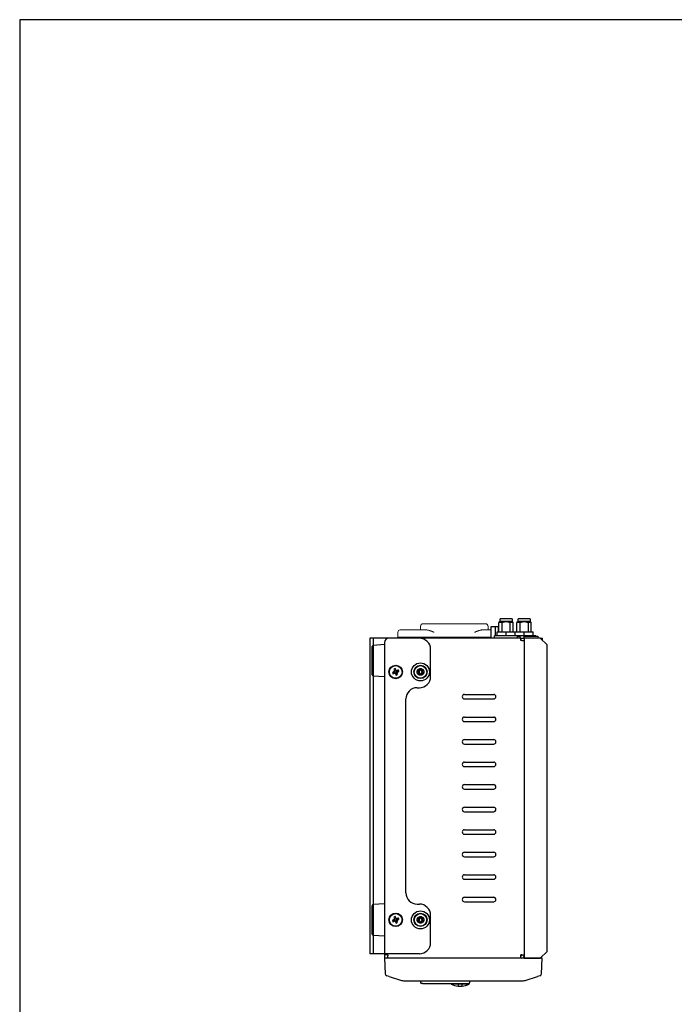
# Model space of a CAD drawing. Extents: x 0 to 1170, y 0 to 805.
# Drawn here: x 0 to 290, y 369 to 805 of the extents above; entities that cross this region are included whole.
import ezdxf

# ---------------------------------------------------------------- set-up
doc = ezdxf.new("R2010")
doc.units = 0
doc.header["$MEASUREMENT"] = 0
for name, color, linetype in [('1_外観図', 7, 'CONTINUOUS'), ('3_取付金具', 4, 'CONTINUOUS'), ('枠', 7, 'CONTINUOUS')]:
    doc.layers.add(name, color=color, linetype=linetype)

msp = doc.modelspace()

# ---------------------------------------------------------------- linework, layer by layer
at = {"layer": '1_外観図', "linetype": 'Continuous', "lineweight": 15}
for p, q in [((183.84, 537.54), (201.84, 537.54)), ((167.84, 531.54), (167.84, 533.74)), ((170.65, 534.74), (176.26, 534.74)), ((177.84, 536.29), (177.84, 534.74)), ((180.72, 534.74), (180.52, 534.74)), ((204.96, 534.74), (205.16, 534.74)), ((207.84, 534.74), (207.84, 536.29)), ((167.84, 531.54), (209.06, 531.54)), ((170.84, 531.14), (170.84, 531.54))]:
    msp.add_line(p, q, dxfattribs=at)
at = {"layer": '1_外観図'}
for p, q in [((213.16, 538.54), (212.66, 538.04)), ((214.13, 538.04), (212.66, 538.04)), ((212.66, 533.94), (212.66, 538.04)), ((218.51, 539.64), (213.16, 539.64)), ((213.16, 538.54), (213.16, 539.64)), ((218.51, 538.54), (213.16, 538.54)), ((214.13, 533.94), (214.13, 538.04)), ((217.55, 538.04), (217.55, 533.94)), ((219.01, 538.04), (217.55, 538.04)), ((218.51, 539.64), (218.51, 538.54)), ((218.51, 538.54), (219.01, 538.04)), ((219.01, 533.94), (219.01, 538.04)), ((221.16, 538.54), (220.66, 538.04)), ((222.13, 538.04), (220.66, 538.04)), ((220.66, 533.94), (220.66, 538.04)), ((226.51, 539.64), (221.16, 539.64)), ((221.16, 538.54), (221.16, 539.64)), ((226.51, 538.54), (221.16, 538.54)), ((222.13, 533.94), (222.13, 538.04)), ((225.55, 538.04), (225.55, 533.94)), ((227.01, 538.04), (225.55, 538.04)), ((226.51, 539.64), (226.51, 538.54)), ((226.51, 538.54), (227.01, 538.04)), ((227.01, 533.94), (227.01, 538.04)), ((209.06, 536.11), (209.06, 531.14)), ((212.66, 536.11), (209.06, 536.11)), ((210.99, 536.11), (210.99, 532.14)), ((211.84, 533.94), (215.84, 533.94)), ((211.84, 532.14), (211.84, 533.94)), ((212.37, 536.11), (212.37, 533.94)), ((215.84, 532.14), (215.84, 533.94)), ((215.84, 533.94), (219.84, 533.94)), ((219.84, 532.14), (219.84, 533.94)), ((219.84, 533.94), (223.84, 533.94)), ((219.84, 532.14), (219.84, 533.94)), ((223.84, 532.14), (223.84, 533.94)), ((223.84, 533.94), (227.84, 533.94)), ((227.84, 532.14), (227.84, 533.94)), ((161.84, 529.14), (161.84, 390.64)), ((222.34, 531.14), (163.84, 531.14)), ((222.34, 531.14), (163.84, 531.14)), ((220.96, 532.14), (210.71, 532.14)), ((210.71, 531.14), (210.71, 532.14)), ((220.96, 531.14), (220.96, 532.14)), ((220.96, 531.14), (220.96, 532.14)), ((228.96, 532.14), (220.96, 532.14)), ((220.96, 531.94), (221.92, 531.94)), ((222.34, 530.14), (222.34, 531.14)), ((222.34, 531.14), (223.84, 531.14)), ((222.34, 530.14), (222.34, 531.14)), ((222.74, 530.14), (222.34, 530.14)), ((222.74, 530.14), (222.34, 530.14)), ((222.74, 530.14), (223.84, 530.14)), ((222.74, 530.14), (223.84, 530.14)), ((223.84, 531.14), (223.84, 389.14)), ((231, 531.14), (223.84, 531.14)), ((223.84, 531.14), (223.84, 389.14)), ((223.84, 530.14), (223.84, 390.64)), ((228.96, 531.94), (228.96, 532.14)), ((234, 528.14), (231, 531.14)), ((231, 531.14), (232, 531.14)), ((232, 530.14), (232, 531.14)), ((161.84, 528.24), (161.84, 514.04)), ((234, 392.14), (234, 528.14)), ((165.39, 515.95), (166.07, 516.06)), ((165.63, 515.32), (166.21, 515.69)), ((166.01, 517.35), (166.38, 516.77)), ((166.39, 516.19), (166.07, 516.06)), ((166.07, 516.06), (166.21, 515.69)), ((166.21, 515.69), (166.54, 515.81)), ((166.76, 516.92), (166.38, 516.77)), ((166.38, 516.77), (166.51, 516.45)), ((166.64, 517.59), (166.76, 516.92)), ((166.88, 516.59), (166.76, 516.92)), ((166.79, 515.7), (166.92, 515.37)), ((166.92, 515.37), (167.29, 515.52)), ((167.47, 516.6), (167.14, 516.47)), ((167.29, 515.52), (167.17, 515.84)), ((167.28, 516.1), (167.61, 516.23)), ((167.66, 514.94), (167.29, 515.52)), ((168.05, 516.97), (167.47, 516.6)), ((167.61, 516.23), (167.47, 516.6)), ((168.29, 516.34), (167.61, 516.23)), ((167.04, 514.7), (166.92, 515.37)), ((197.34, 506.14), (210.34, 506.14)), ((197.34, 504.14), (210.34, 504.14)), ((197.34, 496.14), (210.34, 496.14)), ((197.34, 494.14), (210.34, 494.14)), ((197.34, 486.14), (210.34, 486.14)), ((197.34, 484.14), (210.34, 484.14)), ((197.34, 476.14), (210.34, 476.14)), ((197.34, 474.14), (210.34, 474.14)), ((197.34, 466.14), (210.34, 466.14)), ((197.34, 464.14), (210.34, 464.14)), ((197.34, 456.14), (210.34, 456.14)), ((197.34, 454.14), (210.34, 454.14)), ((197.34, 446.14), (210.34, 446.14)), ((197.34, 444.14), (210.34, 444.14)), ((197.34, 436.14), (210.34, 436.14)), ((197.34, 434.14), (210.34, 434.14)), ((197.34, 426.14), (210.34, 426.14)), ((197.34, 424.14), (210.34, 424.14)), ((197.34, 416.14), (210.34, 416.14)), ((161.84, 413.24), (161.84, 399.04)), ((197.34, 414.14), (210.34, 414.14)), ((166.01, 407.35), (166.38, 406.77)), ((166.76, 406.92), (166.38, 406.77)), ((166.38, 406.77), (166.51, 406.45)), ((166.64, 407.59), (166.76, 406.92)), ((166.88, 406.59), (166.76, 406.92)), ((167.47, 406.6), (167.14, 406.47)), ((168.05, 406.97), (167.47, 406.6)), ((167.61, 406.23), (167.47, 406.6)), ((168.29, 406.34), (167.61, 406.23)), ((165.39, 405.95), (166.07, 406.06)), ((165.63, 405.32), (166.21, 405.69)), ((166.39, 406.19), (166.07, 406.06)), ((166.07, 406.06), (166.21, 405.69)), ((166.21, 405.69), (166.54, 405.81)), ((166.79, 405.7), (166.92, 405.37)), ((166.92, 405.37), (167.29, 405.52)), ((167.04, 404.7), (166.92, 405.37)), ((167.29, 405.52), (167.17, 405.84)), ((167.28, 406.1), (167.61, 406.23)), ((167.66, 404.94), (167.29, 405.52)), ((161.84, 391.14), (161.84, 389.14)), ((163.34, 390.64), (161.84, 390.64)), ((231.84, 389.14), (161.84, 389.14)), ((161.84, 389.14), (162.21, 382.21)), ((163.34, 390.64), (163.34, 390.24)), ((163.34, 389.14), (163.34, 390.24)), ((222.34, 389.14), (163.34, 389.14)), ((222.74, 390.64), (222.34, 390.64)), ((222.34, 390.24), (222.34, 390.64)), ((222.34, 389.14), (222.34, 390.24)), ((222.74, 390.14), (222.34, 390.14)), ((222.74, 389.14), (222.34, 389.14)), ((222.74, 390.64), (223.84, 390.64)), ((222.84, 390.24), (222.84, 390.64)), ((223.84, 390.64), (223.84, 390.24)), ((223.84, 389.14), (231, 389.14)), ((234, 392.14), (231, 389.14)), ((231.48, 382.21), (231.84, 389.14)), ((163.92, 380.99), (162.91, 381.31)), ((163.92, 380.99), (169.41, 379.28)), ((224.28, 379.28), (229.76, 380.99)), ((230.78, 381.31), (229.76, 380.99)), ((170.3, 379.14), (223.39, 379.14)), ((177.8, 379.14), (177.81, 378.44)), ((178.81, 377.94), (178.31, 377.94)), ((178.81, 377.94), (198.76, 377.94)), ((179.94, 379.14), (179.94, 378.94)), ((181.94, 378.94), (179.94, 378.94)), ((181.94, 379.14), (181.94, 378.94)), ((188.14, 379.14), (188.14, 378.94)), ((190.14, 378.94), (188.14, 378.94)), ((190.14, 379.14), (190.14, 378.94)), ((191.39, 377.64), (191.39, 377.94)), ((194.49, 377.64), (191.39, 377.64)), ((194.49, 377.64), (194.49, 377.94)), ((194.49, 377.64), (194.49, 376.75)), ((196.29, 377.64), (194.49, 377.64)), ((196.29, 377.94), (196.29, 377.64)), ((199.39, 377.64), (196.29, 377.64)), ((196.29, 376.75), (196.29, 377.64)), ((199.39, 377.64), (199.39, 377.96)), ((199.76, 378.44), (199.77, 379.14)), ((202.34, 379.14), (202.34, 378.94)), ((202.97, 378.94), (202.87, 378.94)), ((202.97, 379.14), (202.97, 378.94)), ((204.34, 379.14), (204.34, 378.94))]:
    msp.add_line(p, q, dxfattribs=at)
at = {"layer": '1_外観図', "linetype": 'Continuous'}
for p, q in [((221.92, 531.94), (221.99, 531.14)), ((223.76, 531.94), (223.69, 531.14)), ((223.76, 531.94), (229.92, 531.94)), ((229.92, 531.94), (229.99, 531.14))]:
    msp.add_line(p, q, dxfattribs=at)
at = {"layer": '1_外観図', "linetype": 'Continuous', "lineweight": 25}
for p, q in [((161.84, 528.24), (156.81, 527.92)), ((156.81, 527.92), (156.81, 514.36)), ((156.81, 514.36), (161.84, 514.04)), ((161.84, 413.24), (156.81, 412.92)), ((156.81, 412.92), (156.81, 399.36)), ((156.81, 399.36), (161.84, 399.04))]:
    msp.add_line(p, q, dxfattribs=at)
at = {"layer": '1_外観図'}
for centre, radius in [((166.84, 516.14), 3), ((166.84, 516.14), 2.95), ((166.84, 516.14), 2.8), ((177.84, 516.14), 1.5), ((166.84, 406.14), 3), ((166.84, 406.14), 2.95), ((166.84, 406.14), 2.8), ((177.84, 406.14), 1.5)]:
    msp.add_circle(centre, radius, dxfattribs=at)
at = {"layer": '1_外観図', "linetype": 'Continuous', "lineweight": 15}
for centre, radius, start, end in [((179.09, 536.29), 1.25, 90, 180), ((206.59, 536.29), 1.25, 0, 90), ((168.84, 533.74), 1, 90, 180)]:
    msp.add_arc(centre, radius, start, end, dxfattribs=at)
at = {"layer": '1_外観図'}
for centre, radius, start, end in [((163.84, 529.14), 2, 90, 180), ((166.32, 516.37), 0.2, 291.0149, 21.0149), ((166.61, 515.63), 0.2, 21.0149, 111.0149), ((167.07, 516.66), 0.2, 201.0149, 291.0149), ((167.35, 515.91), 0.2, 111.0149, 201.0149), ((197.34, 505.14), 1, 90, 270), ((210.34, 505.14), 1, 270, 90), ((197.34, 495.14), 1, 90, 270), ((210.34, 495.14), 1, 270, 90), ((197.34, 485.14), 1, 90, 270), ((210.34, 485.14), 1, 270, 90), ((197.34, 475.14), 1, 90, 270), ((210.34, 475.14), 1, 270, 90), ((197.34, 465.14), 1, 90, 270), ((210.34, 465.14), 1, 270, 90), ((197.34, 455.14), 1, 90, 270), ((210.34, 455.14), 1, 270, 90), ((197.34, 445.14), 1, 90, 270), ((210.34, 445.14), 1, 270, 90), ((197.34, 435.14), 1, 90, 270), ((210.34, 435.14), 1, 270, 90), ((197.34, 425.14), 1, 90, 270), ((210.34, 425.14), 1, 270, 90), ((197.34, 415.14), 1, 90, 270), ((210.34, 415.14), 1, 270, 90), ((166.32, 406.37), 0.2, 291.0149, 21.0149), ((167.07, 406.66), 0.2, 201.0149, 291.0149), ((166.61, 405.63), 0.2, 21.0149, 111.0149), ((167.35, 405.91), 0.2, 111.0149, 201.0149), ((222.74, 390.24), 1.1, 270, 0), ((222.74, 390.24), 0.1, 270, 0), ((163.21, 382.27), 1, 183, 252.646), ((230.48, 382.27), 1, 287.354, 357), ((170.3, 382.14), 3, 252.646, 270), ((178.31, 378.44), 0.5, 181, 270), ((195.39, 385.71), 9, 243.6122, 264.2608), ((195.39, 385.71), 9, 275.7392, 296.3878), ((199.26, 378.44), 0.5, 270, 359), ((223.39, 382.14), 3, 270, 287.354)]:
    msp.add_arc(centre, radius, start, end, dxfattribs=at)
at = {"layer": '1_外観図', "linetype": 'Continuous', "lineweight": 25}
for centre, start, end in [((156.84, 527.43), 93.6412, 180), ((156.84, 514.86), 180, 266.3588), ((156.84, 412.43), 93.6412, 180), ((156.84, 399.86), 180, 266.3588)]:
    msp.add_arc(centre, 0.5, start, end, dxfattribs=at)
at = {"layer": '1_外観図'}
for centre, major_axis, ratio, start_param, end_param in [((166.96, 515.82), (6.53, 2.51), 0.099504, 1.690161, 1.775744), ((168.33, 516.72), (-2.43, 6.32), 0.447214, 1.521339, 1.620254), ((166.71, 516.47), (-6.53, -2.51), 0.099504, 1.365848, 1.451432), ((167.41, 514.65), (6.32, 2.43), 0.447214, 1.521339, 1.620254), ((167.16, 516.27), (-2.51, 6.53), 0.099504, 1.365848, 1.451432), ((166.51, 516.02), (2.51, -6.53), 0.099504, 1.690161, 1.775744), ((166.51, 516.02), (2.51, -6.53), 0.099504, 1.365848, 1.451432), ((166.96, 515.82), (6.53, 2.51), 0.099504, 1.365848, 1.451432), ((166.71, 516.47), (-6.53, -2.51), 0.099504, 1.690161, 1.775744), ((165.34, 515.57), (2.43, -6.32), 0.447214, 1.521339, 1.620254), ((167.16, 516.27), (-2.51, 6.53), 0.099504, 1.690161, 1.775744), ((166.26, 517.64), (-6.32, -2.43), 0.447214, 1.521339, 1.620254), ((167.41, 404.65), (6.32, 2.43), 0.447214, 1.521339, 1.620254), ((167.16, 406.27), (-2.51, 6.53), 0.099504, 1.365848, 1.451432), ((166.51, 406.02), (2.51, -6.53), 0.099504, 1.690161, 1.775744), ((166.96, 405.82), (6.53, 2.51), 0.099504, 1.365848, 1.451432), ((166.71, 406.47), (-6.53, -2.51), 0.099504, 1.690161, 1.775744), ((165.34, 405.57), (2.43, -6.32), 0.447214, 1.521339, 1.620254), ((166.96, 405.82), (6.53, 2.51), 0.099504, 1.690161, 1.775744), ((168.33, 406.72), (-2.43, 6.32), 0.447214, 1.521339, 1.620254), ((166.71, 406.47), (-6.53, -2.51), 0.099504, 1.365848, 1.451432), ((167.16, 406.27), (-2.51, 6.53), 0.099504, 1.690161, 1.775744), ((166.26, 407.64), (-6.32, -2.43), 0.447214, 1.521339, 1.620254), ((166.51, 406.02), (2.51, -6.53), 0.099504, 1.365848, 1.451432), ((195.34, 385.71), (0, -8.95), 0.998145, 6.188483, 6.39021), ((195.45, 385.71), (0, -8.95), 0.998145, 6.277056, 6.377888)]:
    msp.add_ellipse(centre, major_axis=major_axis, ratio=ratio, start_param=start_param, end_param=end_param, dxfattribs=at)
at = {"layer": '1_外観図', "linetype": 'Continuous', "lineweight": 15}
for points, knots in [([(183.84, 537.54), (183.64, 537.54), (183.24, 537.54), (182.65, 537.54), (181.97, 537.54), (181.21, 537.54), (180.45, 537.54), (179.94, 537.54), (179.61, 537.54), (179.36, 537.54), (179.13, 537.54), (179.1, 537.54), (179.09, 537.54)], [0, 0, 0, 0, 0.080274, 0.159891, 0.240131, 0.368709, 0.500016, 0.631322, 0.695659, 0.760065, 0.879979, 1, 1, 1, 1]), ([(201.84, 537.54), (202.14, 537.54), (202.73, 537.54), (203.46, 537.54), (204.03, 537.54), (204.58, 537.54), (205.22, 537.54), (205.84, 537.54), (206.27, 537.54), (206.54, 537.54), (206.57, 537.54), (206.59, 537.54)], [0, 0, 0, 0, 0.120045, 0.239982, 0.304402, 0.368751, 0.500083, 0.631416, 0.760019, 0.879991, 1, 1, 1, 1]), ([(168.84, 534.74), (168.86, 534.74), (168.91, 534.74), (169.28, 534.74), (169.85, 534.74), (170.38, 534.74), (170.65, 534.74)], [0, 0, 0, 0, 0.246955, 0.5, 0.753045, 1, 1, 1, 1]), ([(176.26, 534.74), (176.56, 534.74), (177.18, 534.74), (178.24, 534.74), (179.36, 534.74), (180.13, 534.74), (180.52, 534.74)], [0, 0, 0, 0, 0.250027, 0.499999, 0.749914, 1, 1, 1, 1]), ([(180.72, 534.74), (180.91, 534.71), (181.21, 534.67), (181.62, 534.56), (181.9, 534.48), (182.24, 534.37), (182.63, 534.23), (183.1, 534.04), (183.5, 533.88), (183.75, 533.78), (183.83, 533.75), (183.84, 533.74)], [0, 0, 0, 0, 0.19653, 0.297296, 0.39858, 0.472085, 0.619876, 0.769132, 0.919796, 0.995495, 1, 1, 1, 1]), ([(201.84, 533.74), (201.84, 533.75), (202, 533.81), (202.32, 533.94), (202.79, 534.13), (203.19, 534.28), (203.5, 534.39), (203.76, 534.48), (204.12, 534.58), (204.53, 534.69), (204.82, 534.72), (204.96, 534.74)], [0, 0, 0, 0, 0.004504, 0.151807, 0.300219, 0.450139, 0.525579, 0.601374, 0.699684, 0.867449, 1, 1, 1, 1]), ([(205.16, 534.74), (205.54, 534.74), (206.32, 534.74), (207.43, 534.74), (208.49, 534.74), (209.11, 534.74), (209.06, 534.74)], [0, 0, 0, 0, 0.250027, 0.499999, 0.749914, 1, 1, 1, 1])]:
    msp.add_open_spline(points, degree=3, knots=knots, dxfattribs=at)
at = {"layer": '1_外観図'}
for points in [[(214.13, 538.04), (215.06, 538.54), (215.84, 538.54)], [(215.84, 538.54), (216.62, 538.54), (217.55, 538.04)], [(222.13, 538.04), (223.06, 538.54), (223.84, 538.54)], [(223.84, 538.54), (224.62, 538.54), (225.55, 538.04)]]:
    msp.add_rational_spline(points, [1, 1.04568539433, 1], degree=2, dxfattribs=at)
at = {"layer": '1_外観図', "linetype": 'Continuous', "lineweight": 25}
for points in [[(156.34, 514.86), (156.34, 514.86), (156.34, 515.53), (156.34, 517.88), (156.34, 519.48), (156.34, 522.81), (156.34, 524.41), (156.34, 526.76), (156.34, 527.43), (156.34, 527.43)], [(156.34, 399.86), (156.34, 399.86), (156.34, 400.53), (156.34, 402.88), (156.34, 404.48), (156.34, 407.81), (156.34, 409.41), (156.34, 411.76), (156.34, 412.43), (156.34, 412.43)]]:
    msp.add_open_spline(points, degree=3, knots=[0, 0, 0, 0, 0.25, 0.25, 0.5, 0.5, 0.75, 0.75, 1, 1, 1, 1], dxfattribs=at)
at = {"layer": '1_外観図'}
for points, knots in [([(165.94, 516.17), (165.99, 516.19), (166.04, 516.22), (166.14, 516.31), (166.17, 516.36), (166.23, 516.48), (166.24, 516.55), (166.25, 516.64), (166.25, 516.67), (166.24, 516.74), (166.23, 516.77), (166.22, 516.8)], [0, 0, 0, 0, 0.01837594, 0.01837594, 0.03769558, 0.03769558, 0.05730429, 0.05730429, 0.06697528, 0.06697528, 0.07651075, 0.07651075, 0.07651075, 0.07651075]), ([(166.81, 515.24), (166.79, 515.3), (166.76, 515.35), (166.67, 515.44), (166.62, 515.48), (166.5, 515.54), (166.44, 515.55), (166.34, 515.56), (166.31, 515.55), (166.24, 515.54), (166.21, 515.54), (166.18, 515.52)], [0, 0, 0, 0, 0.01837594, 0.01837594, 0.03769558, 0.03769558, 0.05730429, 0.05730429, 0.06697528, 0.06697528, 0.07651075, 0.07651075, 0.07651075, 0.07651075]), ([(166.86, 517.05), (166.88, 516.99), (166.92, 516.94), (167, 516.85), (167.06, 516.81), (167.17, 516.75), (167.24, 516.74), (167.34, 516.73), (167.37, 516.74), (167.43, 516.75), (167.46, 516.75), (167.49, 516.76)], [0, 0, 0, 0, 0.01837594, 0.01837594, 0.03769558, 0.03769558, 0.05730429, 0.05730429, 0.06697528, 0.06697528, 0.07651075, 0.07651075, 0.07651075, 0.07651075]), ([(167.74, 516.12), (167.68, 516.1), (167.63, 516.07), (167.54, 515.98), (167.5, 515.93), (167.45, 515.81), (167.43, 515.74), (167.43, 515.65), (167.43, 515.61), (167.44, 515.55), (167.45, 515.52), (167.46, 515.49)], [0, 0, 0, 0, 0.01837594, 0.01837594, 0.03769558, 0.03769558, 0.05730429, 0.05730429, 0.06697528, 0.06697528, 0.07651075, 0.07651075, 0.07651075, 0.07651075]), ([(165.94, 406.17), (165.99, 406.19), (166.04, 406.22), (166.14, 406.31), (166.17, 406.36), (166.23, 406.48), (166.24, 406.55), (166.25, 406.64), (166.25, 406.67), (166.24, 406.74), (166.23, 406.77), (166.22, 406.8)], [0, 0, 0, 0, 0.01837594, 0.01837594, 0.03769558, 0.03769558, 0.05730429, 0.05730429, 0.06697528, 0.06697528, 0.07651075, 0.07651075, 0.07651075, 0.07651075]), ([(166.86, 407.05), (166.88, 406.99), (166.92, 406.94), (167, 406.85), (167.06, 406.81), (167.17, 406.75), (167.24, 406.74), (167.34, 406.73), (167.37, 406.74), (167.43, 406.75), (167.46, 406.75), (167.49, 406.76)], [0, 0, 0, 0, 0.01837594, 0.01837594, 0.03769558, 0.03769558, 0.05730429, 0.05730429, 0.06697528, 0.06697528, 0.07651075, 0.07651075, 0.07651075, 0.07651075]), ([(166.81, 405.24), (166.79, 405.3), (166.76, 405.35), (166.67, 405.44), (166.62, 405.48), (166.5, 405.54), (166.44, 405.55), (166.34, 405.56), (166.31, 405.55), (166.24, 405.54), (166.21, 405.54), (166.18, 405.52)], [0, 0, 0, 0, 0.01837594, 0.01837594, 0.03769558, 0.03769558, 0.05730429, 0.05730429, 0.06697528, 0.06697528, 0.07651075, 0.07651075, 0.07651075, 0.07651075]), ([(167.74, 406.12), (167.68, 406.1), (167.63, 406.07), (167.54, 405.98), (167.5, 405.93), (167.45, 405.81), (167.43, 405.74), (167.43, 405.65), (167.43, 405.61), (167.44, 405.55), (167.45, 405.52), (167.46, 405.49)], [0, 0, 0, 0, 0.01837594, 0.01837594, 0.03769558, 0.03769558, 0.05730429, 0.05730429, 0.06697528, 0.06697528, 0.07651075, 0.07651075, 0.07651075, 0.07651075]), ([(198.76, 377.94), (198.79, 377.94), (198.82, 377.94), (198.95, 377.94), (199.04, 377.94), (199.17, 377.94), (199.22, 377.94), (199.25, 377.94), (199.26, 377.94), (199.26, 377.94)], [-0.785246, -0.785246, -0.785246, -0.785246, -0.618754, -0.618754, 0.005246, 0.005246, 0.485246, 0.485246, 0.785246, 0.785246, 0.785246, 0.785246])]:
    msp.add_open_spline(points, degree=3, knots=knots, dxfattribs=at)
for points in [[(202.48, 378.94), (202.4, 378.94), (202.34, 378.94)], [(202.87, 378.94), (202.64, 378.94), (202.48, 378.94)], [(203.11, 378.94), (203.05, 378.94), (202.97, 378.94)], [(203.46, 378.94), (203.28, 378.94), (203.11, 378.94)], [(203.82, 378.94), (203.59, 378.94), (203.46, 378.94)], [(204.2, 378.94), (204.05, 378.94), (203.82, 378.94)], [(204.34, 378.94), (204.29, 378.94), (204.2, 378.94)]]:
    msp.add_open_spline(points, degree=2, dxfattribs=at)
at = {"layer": '3_取付金具'}
for p, q in [((155.34, 531.14), (155.34, 391.14)), ((177.34, 531.14), (155.34, 531.14)), ((156.94, 391.14), (156.94, 531.14)), ((182.34, 514.14), (182.34, 526.14)), ((176.35, 516.64), (176.85, 516.64)), ((176.35, 516.64), (176.95, 516.39)), ((176.35, 515.64), (176.35, 516.64)), ((176.35, 515.64), (176.95, 515.89)), ((176.85, 515.64), (176.35, 515.64)), ((177.2, 516.39), (176.95, 516.39)), ((176.95, 516.39), (176.95, 515.89)), ((176.95, 515.89), (177.2, 515.89)), ((177.35, 517.64), (178.35, 517.64)), ((177.35, 517.64), (177.6, 517.04)), ((177.35, 517.14), (177.35, 517.64)), ((178.1, 517.04), (177.6, 517.04)), ((177.6, 517.04), (177.6, 516.79)), ((177.6, 515.49), (177.6, 515.24)), ((178.35, 517.64), (178.1, 517.04)), ((178.1, 516.79), (178.1, 517.04)), ((178.1, 515.24), (178.1, 515.49)), ((178.35, 517.64), (178.35, 517.14)), ((178.75, 516.39), (178.5, 516.39)), ((178.5, 515.89), (178.75, 515.89)), ((179.35, 516.64), (178.75, 516.39)), ((178.75, 515.89), (178.75, 516.39)), ((179.35, 515.64), (178.75, 515.89)), ((178.85, 516.64), (179.35, 516.64)), ((179.35, 515.64), (178.85, 515.64)), ((179.35, 516.64), (179.35, 515.64)), ((177.35, 514.64), (177.6, 515.24)), ((177.35, 514.64), (177.35, 515.14)), ((178.35, 514.64), (177.35, 514.64)), ((177.6, 515.24), (178.1, 515.24)), ((178.35, 514.64), (178.1, 515.24)), ((178.35, 515.14), (178.35, 514.64)), ((176.34, 509.14), (177.34, 509.14)), ((171.34, 418.14), (171.34, 504.14)), ((176.34, 413.14), (177.34, 413.14)), ((176.35, 406.64), (176.85, 406.64)), ((176.35, 406.64), (176.95, 406.39)), ((176.35, 405.64), (176.35, 406.64)), ((177.2, 406.39), (176.95, 406.39)), ((176.95, 406.39), (176.95, 405.89)), ((177.35, 407.64), (178.35, 407.64)), ((177.35, 407.64), (177.6, 407.04)), ((177.35, 407.14), (177.35, 407.64)), ((178.1, 407.04), (177.6, 407.04)), ((177.6, 407.04), (177.6, 406.79)), ((178.35, 407.64), (178.1, 407.04)), ((178.1, 406.79), (178.1, 407.04)), ((178.35, 407.64), (178.35, 407.14)), ((178.75, 406.39), (178.5, 406.39)), ((179.35, 406.64), (178.75, 406.39)), ((178.75, 405.89), (178.75, 406.39)), ((178.85, 406.64), (179.35, 406.64)), ((179.35, 406.64), (179.35, 405.64)), ((182.34, 396.14), (182.34, 408.14)), ((176.35, 405.64), (176.95, 405.89)), ((176.85, 405.64), (176.35, 405.64)), ((176.95, 405.89), (177.2, 405.89)), ((177.35, 404.64), (177.6, 405.24)), ((177.35, 404.64), (177.35, 405.14)), ((178.35, 404.64), (177.35, 404.64)), ((177.6, 405.49), (177.6, 405.24)), ((177.6, 405.24), (178.1, 405.24)), ((178.1, 405.24), (178.1, 405.49)), ((178.35, 404.64), (178.1, 405.24)), ((178.35, 405.14), (178.35, 404.64)), ((178.5, 405.89), (178.75, 405.89)), ((179.35, 405.64), (178.75, 405.89)), ((179.35, 405.64), (178.85, 405.64)), ((177.34, 391.14), (155.34, 391.14))]:
    msp.add_line(p, q, dxfattribs=at)
for centre, radius in [((177.84, 516.14), 4), ((177.84, 516.14), 2.95), ((177.84, 516.14), 2.8), ((177.84, 406.14), 4), ((177.84, 406.14), 2.95), ((177.84, 406.14), 2.8)]:
    msp.add_circle(centre, radius, dxfattribs=at)
for centre, radius, start, end in [((177.34, 526.14), 5, 0, 90), ((177.2, 516.79), 0.4, 270, 0), ((177.2, 515.49), 0.4, 0, 90), ((178.5, 516.79), 0.4, 180, 270), ((178.5, 515.49), 0.4, 90, 180), ((177.34, 514.14), 5, 270, 0), ((176.34, 504.14), 5, 90, 180), ((176.34, 418.14), 5, 180, 270), ((177.34, 408.14), 5, 0, 90), ((177.2, 406.79), 0.4, 270, 0), ((178.5, 406.79), 0.4, 180, 270), ((177.2, 405.49), 0.4, 0, 90), ((178.5, 405.49), 0.4, 90, 180), ((177.34, 396.14), 5, 270, 0)]:
    msp.add_arc(centre, radius, start, end, dxfattribs=at)
for points in [[(176.85, 516.64), (176.98, 516.64), (177.11, 516.7), (177.29, 516.88), (177.35, 517.01), (177.35, 517.14)], [(177.35, 515.14), (177.35, 515.28), (177.29, 515.41), (177.11, 515.59), (176.98, 515.64), (176.85, 515.64)], [(178.35, 517.14), (178.35, 517.01), (178.4, 516.88), (178.59, 516.7), (178.72, 516.64), (178.85, 516.64)], [(178.85, 515.64), (178.72, 515.64), (178.59, 515.59), (178.4, 515.41), (178.35, 515.28), (178.35, 515.14)], [(176.85, 406.64), (176.98, 406.64), (177.11, 406.7), (177.29, 406.88), (177.35, 407.01), (177.35, 407.14)], [(178.35, 407.14), (178.35, 407.01), (178.4, 406.88), (178.59, 406.7), (178.72, 406.64), (178.85, 406.64)], [(177.35, 405.14), (177.35, 405.28), (177.29, 405.41), (177.11, 405.59), (176.98, 405.64), (176.85, 405.64)], [(178.85, 405.64), (178.72, 405.64), (178.59, 405.59), (178.4, 405.41), (178.35, 405.28), (178.35, 405.14)]]:
    msp.add_open_spline(points, degree=3, knots=[-1, -1, -1, -1, -0.5, -0.5, 0, 0, 0, 0], dxfattribs=at)
at = {"layer": '枠', "color": 7}
for p, q in [((1170, 805.5), (0, 805.5)), ((0, 805.5), (0, 0))]:
    msp.add_line(p, q, dxfattribs=at)

doc.saveas('drawing.dxf')
